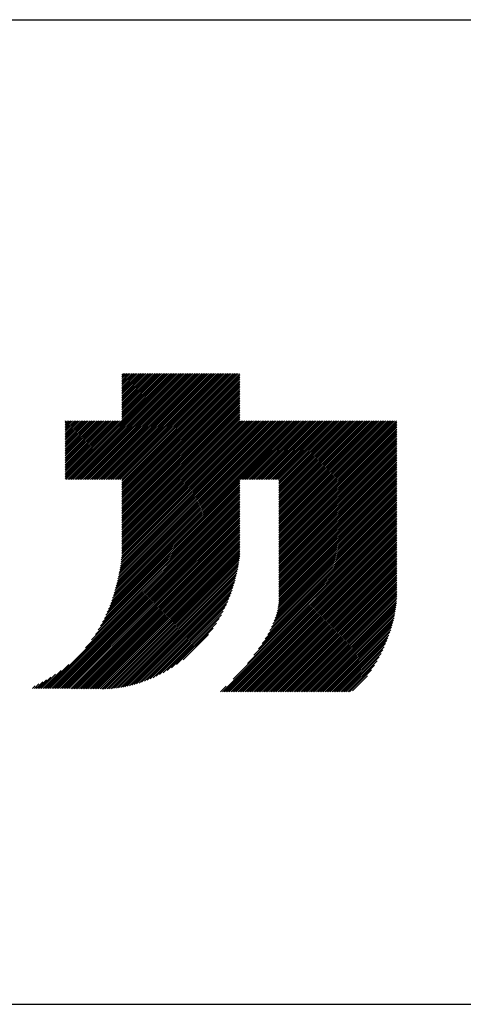
# Model space of a CAD drawing. Extents: x 384 to 2484, y 305 to 1785.
# Drawn here: x 1869 to 1897, y 395 to 458 of the extents above; entities that cross this region are included whole.
import ezdxf

# ---------------------------------------------------------------- set-up
doc = ezdxf.new("R2010")
doc.units = 0
doc.header["$MEASUREMENT"] = 0
doc.layers.add('_0-A_枠線', color=7, linetype='CONTINUOUS')

msp = doc.modelspace()

# ---------------------------------------------------------------- linework, layer by layer
at = {"layer": '_0-A_枠線', "color": 7, "linetype": 'Continuous'}
for p, q in [((471.657, 457.677), (2396.657, 457.677)), ((1871.394, 428.52), (1878.069, 435.196)), ((1871.443, 428.459), (1878.18, 435.196)), ((1871.554, 428.459), (1878.29, 435.196)), ((1871.664, 428.459), (1878.401, 435.196)), ((1871.775, 428.459), (1878.511, 435.196)), ((1871.885, 428.459), (1878.622, 435.196)), ((1871.996, 428.459), (1878.732, 435.196)), ((1872.106, 428.459), (1878.843, 435.196)), ((1872.217, 428.459), (1878.953, 435.196)), ((1872.327, 428.459), (1879.064, 435.196)), ((1872.438, 428.459), (1879.174, 435.196)), ((1872.548, 428.459), (1879.284, 435.196)), ((1872.659, 428.459), (1879.395, 435.196)), ((1872.769, 428.459), (1879.505, 435.196)), ((1872.879, 428.459), (1879.616, 435.196)), ((1872.99, 428.459), (1879.726, 435.196)), ((1873.1, 428.459), (1879.837, 435.196)), ((1873.211, 428.459), (1879.947, 435.196)), ((1873.321, 428.459), (1880.058, 435.196)), ((1873.432, 428.459), (1880.168, 435.196)), ((1873.542, 428.459), (1880.279, 435.196)), ((1873.653, 428.459), (1880.389, 435.196)), ((1873.763, 428.459), (1880.5, 435.196)), ((1873.874, 428.459), (1880.61, 435.196)), ((1873.984, 428.459), (1880.721, 435.196)), ((1874.095, 428.459), (1880.831, 435.196)), ((1874.205, 428.459), (1880.942, 435.196)), ((1874.316, 428.459), (1881.052, 435.196)), ((1874.426, 428.459), (1881.163, 435.196)), ((1874.537, 428.459), (1881.273, 435.196)), ((1874.647, 428.459), (1881.384, 435.196)), ((1874.758, 428.459), (1881.494, 435.196)), ((1874.868, 428.459), (1881.605, 435.196)), ((1874.979, 428.459), (1881.715, 435.196)), ((1874.98, 427.797), (1882.378, 435.196)), ((1874.98, 427.908), (1882.268, 435.196)), ((1874.98, 428.018), (1882.157, 435.196)), ((1874.98, 428.129), (1882.047, 435.196)), ((1874.98, 428.239), (1881.936, 435.196)), ((1874.98, 428.35), (1881.826, 435.196)), ((1874.98, 432.217), (1877.959, 435.196)), ((1874.98, 432.327), (1877.848, 435.196)), ((1874.98, 432.438), (1877.738, 435.196)), ((1874.98, 432.548), (1877.627, 435.196)), ((1874.98, 432.659), (1877.517, 435.196)), ((1874.98, 432.769), (1877.406, 435.196)), ((1874.98, 432.88), (1877.296, 435.196)), ((1874.98, 432.99), (1877.185, 435.196)), ((1874.98, 433.101), (1877.075, 435.196)), ((1874.98, 433.211), (1876.964, 435.196)), ((1874.98, 433.322), (1876.854, 435.196)), ((1874.98, 433.432), (1876.743, 435.196)), ((1874.98, 433.543), (1876.633, 435.196)), ((1874.98, 433.653), (1876.522, 435.196)), ((1874.98, 433.764), (1876.412, 435.196)), ((1874.98, 433.874), (1876.301, 435.196)), ((1874.98, 433.985), (1876.191, 435.196)), ((1874.98, 434.095), (1876.08, 435.196)), ((1874.98, 434.206), (1875.97, 435.196)), ((1874.98, 434.316), (1875.859, 435.196)), ((1874.98, 434.427), (1875.749, 435.196)), ((1874.98, 434.537), (1875.638, 435.196)), ((1874.98, 434.648), (1875.528, 435.196)), ((1874.98, 434.758), (1875.417, 435.196)), ((1874.98, 434.869), (1875.307, 435.196)), ((1874.98, 434.979), (1875.197, 435.196)), ((1874.98, 435.089), (1875.086, 435.196)), ((1874.98, 427.687), (1882.474, 435.181)), ((1874.98, 427.576), (1882.474, 435.071)), ((1874.98, 427.466), (1882.474, 434.96)), ((1874.98, 427.356), (1882.474, 434.85)), ((1874.98, 427.245), (1882.474, 434.739)), ((1874.98, 427.135), (1882.474, 434.629)), ((1874.98, 427.024), (1882.474, 434.518)), ((1874.98, 426.914), (1882.474, 434.408)), ((1874.98, 426.803), (1882.474, 434.297)), ((1874.98, 426.693), (1882.474, 434.187)), ((1874.98, 426.582), (1882.474, 434.076)), ((1874.98, 426.472), (1882.474, 433.966)), ((1874.98, 426.361), (1882.474, 433.856)), ((1874.98, 426.251), (1882.474, 433.745)), ((1874.98, 426.14), (1882.474, 433.635)), ((1874.98, 426.03), (1882.474, 433.524)), ((1874.98, 425.919), (1882.474, 433.414)), ((1874.98, 425.809), (1882.474, 433.303)), ((1874.98, 425.698), (1882.474, 433.193)), ((1874.98, 425.588), (1882.474, 433.082)), ((1874.98, 425.477), (1882.474, 432.972)), ((1874.98, 425.367), (1882.474, 432.861)), ((1874.98, 425.256), (1882.474, 432.751)), ((1874.98, 425.146), (1882.474, 432.64)), ((1874.98, 425.035), (1882.474, 432.53)), ((1874.98, 424.925), (1882.474, 432.419)), ((1874.98, 424.814), (1882.474, 432.309)), ((1871.394, 428.631), (1874.961, 432.198)), ((1871.394, 428.741), (1874.85, 432.198)), ((1871.394, 428.852), (1874.74, 432.198)), ((1871.394, 428.962), (1874.629, 432.198)), ((1871.394, 429.072), (1874.519, 432.198)), ((1871.394, 429.183), (1874.408, 432.198)), ((1871.394, 429.293), (1874.298, 432.198)), ((1871.394, 429.404), (1874.187, 432.198)), ((1871.394, 429.514), (1874.077, 432.198)), ((1871.394, 429.625), (1873.966, 432.198)), ((1871.394, 429.735), (1873.856, 432.198)), ((1871.394, 429.846), (1873.745, 432.198)), ((1871.394, 429.956), (1873.635, 432.198)), ((1871.394, 430.067), (1873.524, 432.198)), ((1871.394, 430.177), (1873.414, 432.198)), ((1871.394, 430.288), (1873.303, 432.198)), ((1871.394, 430.398), (1873.193, 432.198)), ((1871.394, 430.509), (1873.082, 432.198)), ((1871.394, 430.619), (1872.972, 432.198)), ((1871.394, 430.73), (1872.861, 432.198)), ((1871.394, 430.84), (1872.751, 432.198)), ((1871.394, 430.951), (1872.64, 432.198)), ((1871.394, 431.061), (1872.53, 432.198)), ((1871.394, 431.172), (1872.419, 432.198)), ((1871.394, 431.282), (1872.309, 432.198)), ((1871.394, 431.393), (1872.198, 432.198)), ((1871.394, 431.503), (1872.088, 432.198)), ((1871.394, 431.614), (1871.977, 432.198)), ((1871.394, 431.724), (1871.867, 432.198)), ((1871.394, 431.835), (1871.756, 432.198)), ((1871.394, 431.945), (1871.646, 432.198)), ((1871.394, 432.056), (1871.536, 432.198)), ((1871.394, 432.166), (1871.425, 432.198)), ((1874.148, 420.226), (1886.12, 432.198)), ((1874.221, 420.409), (1886.009, 432.198)), ((1874.288, 420.587), (1885.899, 432.198)), ((1874.35, 420.759), (1885.788, 432.198)), ((1874.407, 420.927), (1885.678, 432.198)), ((1874.46, 421.09), (1885.567, 432.198)), ((1874.509, 421.25), (1885.457, 432.198)), ((1874.554, 421.406), (1885.346, 432.198)), ((1874.597, 421.559), (1885.236, 432.198)), ((1874.637, 421.709), (1885.125, 432.198)), ((1874.674, 421.857), (1885.015, 432.198)), ((1874.709, 422.002), (1884.904, 432.198)), ((1874.742, 422.145), (1884.794, 432.198)), ((1874.772, 422.286), (1884.683, 432.198)), ((1874.801, 422.425), (1884.573, 432.198)), ((1874.828, 422.563), (1884.462, 432.198)), ((1874.853, 422.698), (1884.352, 432.198)), ((1874.876, 422.832), (1884.241, 432.198)), ((1874.898, 422.965), (1884.131, 432.198)), ((1874.919, 423.096), (1884.02, 432.198)), ((1874.938, 423.225), (1883.91, 432.198)), ((1874.956, 423.354), (1883.799, 432.198)), ((1874.972, 423.481), (1883.689, 432.198)), ((1874.98, 423.599), (1883.578, 432.198)), ((1874.98, 423.709), (1883.468, 432.198)), ((1874.98, 423.82), (1883.357, 432.198)), ((1874.98, 423.93), (1883.247, 432.198)), ((1874.98, 424.041), (1883.136, 432.198)), ((1874.98, 424.151), (1883.026, 432.198)), ((1874.98, 424.262), (1882.916, 432.198)), ((1874.98, 424.372), (1882.805, 432.198)), ((1874.98, 424.483), (1882.695, 432.198)), ((1874.98, 424.593), (1882.584, 432.198)), ((1874.98, 424.704), (1882.474, 432.198)), ((1882.492, 428.459), (1886.23, 432.198)), ((1882.602, 428.459), (1886.341, 432.198)), ((1882.713, 428.459), (1886.451, 432.198)), ((1882.823, 428.459), (1886.562, 432.198)), ((1882.934, 428.459), (1886.672, 432.198)), ((1883.044, 428.459), (1886.783, 432.198)), ((1883.155, 428.459), (1886.893, 432.198)), ((1883.265, 428.459), (1887.003, 432.198)), ((1883.376, 428.459), (1887.114, 432.198)), ((1883.486, 428.459), (1887.224, 432.198)), ((1883.597, 428.459), (1887.335, 432.198)), ((1883.707, 428.459), (1887.445, 432.198)), ((1883.818, 428.459), (1887.556, 432.198)), ((1883.928, 428.459), (1887.666, 432.198)), ((1884.039, 428.459), (1887.777, 432.198)), ((1884.149, 428.459), (1887.887, 432.198)), ((1884.259, 428.459), (1887.998, 432.198)), ((1884.37, 428.459), (1888.108, 432.198)), ((1884.48, 428.459), (1888.219, 432.198)), ((1884.591, 428.459), (1888.329, 432.198)), ((1884.701, 428.459), (1888.44, 432.198)), ((1884.812, 428.459), (1888.55, 432.198)), ((1884.922, 428.459), (1888.661, 432.198)), ((1884.951, 424.731), (1892.417, 432.198)), ((1884.951, 424.842), (1892.307, 432.198)), ((1884.951, 424.952), (1892.196, 432.198)), ((1884.951, 425.063), (1892.086, 432.198)), ((1884.951, 425.173), (1891.975, 432.198)), ((1884.951, 425.284), (1891.865, 432.198)), ((1884.951, 425.394), (1891.754, 432.198)), ((1884.951, 425.505), (1891.644, 432.198)), ((1884.951, 425.615), (1891.533, 432.198)), ((1884.951, 425.726), (1891.423, 432.198)), ((1884.951, 425.836), (1891.312, 432.198)), ((1884.951, 425.946), (1891.202, 432.198)), ((1884.951, 426.057), (1891.091, 432.198)), ((1884.951, 426.167), (1890.981, 432.198)), ((1884.951, 426.278), (1890.87, 432.198)), ((1884.951, 426.388), (1890.76, 432.198)), ((1884.951, 426.499), (1890.649, 432.198)), ((1884.951, 426.609), (1890.539, 432.198)), ((1884.951, 426.72), (1890.429, 432.198)), ((1884.951, 426.83), (1890.318, 432.198)), ((1884.951, 426.941), (1890.208, 432.198)), ((1884.951, 427.051), (1890.097, 432.198)), ((1884.951, 427.162), (1889.987, 432.198)), ((1884.951, 427.272), (1889.876, 432.198)), ((1884.951, 427.383), (1889.766, 432.198)), ((1884.951, 427.493), (1889.655, 432.198)), ((1884.951, 427.604), (1889.545, 432.198)), ((1884.951, 427.714), (1889.434, 432.198)), ((1884.951, 427.825), (1889.324, 432.198)), ((1884.951, 427.935), (1889.213, 432.198)), ((1884.951, 428.046), (1889.103, 432.198)), ((1884.951, 428.156), (1888.992, 432.198)), ((1884.951, 428.267), (1888.882, 432.198)), ((1884.951, 428.377), (1888.771, 432.198)), ((1884.951, 424.621), (1892.442, 432.112)), ((1884.951, 424.51), (1892.442, 432.002)), ((1884.951, 424.4), (1892.442, 431.891)), ((1884.951, 424.289), (1892.442, 431.781)), ((1884.951, 424.179), (1892.442, 431.67)), ((1884.951, 424.068), (1892.442, 431.56)), ((1884.951, 423.958), (1892.442, 431.449)), ((1884.951, 423.847), (1892.442, 431.339)), ((1884.951, 423.737), (1892.442, 431.228)), ((1884.951, 423.626), (1892.442, 431.118)), ((1884.951, 423.516), (1892.442, 431.007)), ((1884.951, 423.405), (1892.442, 430.897)), ((1884.951, 423.295), (1892.442, 430.786)), ((1884.951, 423.184), (1892.442, 430.676)), ((1884.951, 423.074), (1892.442, 430.565)), ((1884.951, 422.963), (1892.442, 430.455)), ((1884.951, 422.853), (1892.442, 430.344)), ((1884.951, 422.742), (1892.442, 430.234)), ((1884.951, 422.632), (1892.442, 430.123)), ((1884.951, 422.521), (1892.442, 430.013)), ((1884.951, 422.411), (1892.442, 429.902)), ((1884.951, 422.3), (1892.442, 429.792)), ((1884.951, 422.19), (1892.442, 429.681)), ((1884.951, 422.079), (1892.442, 429.571)), ((1884.951, 421.969), (1892.442, 429.46)), ((1884.951, 421.859), (1892.442, 429.35)), ((1884.951, 421.748), (1892.442, 429.239)), ((1884.951, 421.638), (1892.442, 429.129)), ((1884.951, 421.527), (1892.442, 429.018)), ((1884.951, 421.417), (1892.442, 428.908)), ((1884.951, 421.306), (1892.442, 428.797)), ((1884.951, 421.196), (1892.442, 428.687)), ((1884.951, 421.085), (1892.442, 428.576)), ((1873.642, 419.168), (1882.474, 428)), ((1873.77, 419.406), (1882.474, 428.11)), ((1873.881, 419.627), (1882.474, 428.221)), ((1873.979, 419.836), (1882.474, 428.331)), ((1874.068, 420.035), (1882.474, 428.442)), ((1884.939, 420.52), (1892.442, 428.024)), ((1884.948, 420.641), (1892.442, 428.135)), ((1884.951, 420.975), (1892.442, 428.466)), ((1884.951, 420.864), (1892.442, 428.356)), ((1884.951, 420.754), (1892.442, 428.245)), ((1870.208, 415.181), (1882.474, 427.447)), ((1870.318, 415.181), (1882.474, 427.337)), ((1872.687, 417.771), (1882.474, 427.558)), ((1873.071, 418.265), (1882.474, 427.668)), ((1873.31, 418.615), (1882.474, 427.779)), ((1873.493, 418.908), (1882.474, 427.889)), ((1884.731, 419.65), (1892.442, 427.361)), ((1884.787, 419.816), (1892.442, 427.472)), ((1884.833, 419.973), (1892.442, 427.582)), ((1884.871, 420.121), (1892.442, 427.693)), ((1884.9, 420.261), (1892.442, 427.803)), ((1884.923, 420.394), (1892.442, 427.914)), ((1870.428, 415.18), (1882.474, 427.226)), ((1870.538, 415.18), (1882.474, 427.116)), ((1870.648, 415.179), (1882.474, 427.005)), ((1870.758, 415.179), (1882.474, 426.895)), ((1870.868, 415.178), (1882.474, 426.784)), ((1870.977, 415.177), (1882.474, 426.674)), ((1884.092, 418.348), (1892.442, 426.698)), ((1884.248, 418.615), (1892.442, 426.809)), ((1884.38, 418.857), (1892.442, 426.919)), ((1884.49, 419.078), (1892.442, 427.03)), ((1884.584, 419.282), (1892.442, 427.14)), ((1884.664, 419.472), (1892.442, 427.251)), ((1871.087, 415.176), (1882.474, 426.563)), ((1871.197, 415.176), (1882.474, 426.453)), ((1871.307, 415.175), (1882.474, 426.343)), ((1871.416, 415.174), (1882.474, 426.232)), ((1871.526, 415.173), (1882.474, 426.122)), ((1882.065, 415.768), (1892.442, 426.146)), ((1882.958, 416.772), (1892.442, 426.256)), ((1883.375, 417.299), (1892.442, 426.367)), ((1883.672, 417.707), (1892.442, 426.477)), ((1883.904, 418.05), (1892.442, 426.588)), ((1871.635, 415.172), (1882.474, 426.011)), ((1871.745, 415.171), (1882.474, 425.901)), ((1871.855, 415.17), (1882.474, 425.79)), ((1871.964, 415.169), (1882.474, 425.68)), ((1872.074, 415.168), (1882.474, 425.569)), ((1872.183, 415.167), (1882.474, 425.459)), ((1881.371, 414.964), (1892.442, 426.035)), ((1881.482, 414.964), (1892.442, 425.925)), ((1881.592, 414.964), (1892.442, 425.814)), ((1881.703, 414.964), (1892.442, 425.704)), ((1881.813, 414.964), (1892.442, 425.593)), ((1881.924, 414.964), (1892.442, 425.483)), ((1872.292, 415.166), (1882.474, 425.348)), ((1872.402, 415.165), (1882.474, 425.238)), ((1872.511, 415.164), (1882.474, 425.127)), ((1872.621, 415.163), (1882.474, 425.017)), ((1872.73, 415.162), (1882.474, 424.906)), ((1872.839, 415.161), (1882.474, 424.796)), ((1882.034, 414.964), (1892.442, 425.372)), ((1882.145, 414.964), (1892.442, 425.262)), ((1882.255, 414.964), (1892.442, 425.151)), ((1882.366, 414.964), (1892.442, 425.041)), ((1882.476, 414.964), (1892.442, 424.93)), ((1882.587, 414.964), (1892.442, 424.82)), ((1872.949, 415.159), (1882.474, 424.685)), ((1873.058, 415.158), (1882.474, 424.575)), ((1873.167, 415.157), (1882.474, 424.464)), ((1873.276, 415.156), (1882.474, 424.354)), ((1873.385, 415.154), (1882.474, 424.243)), ((1882.697, 414.964), (1892.442, 424.709)), ((1882.808, 414.964), (1892.442, 424.599)), ((1882.918, 414.964), (1892.442, 424.489)), ((1883.029, 414.964), (1892.442, 424.378)), ((1883.139, 414.964), (1892.442, 424.268)), ((1873.495, 415.153), (1882.474, 424.133)), ((1873.604, 415.152), (1882.474, 424.022)), ((1873.713, 415.15), (1882.474, 423.912)), ((1873.823, 415.15), (1882.474, 423.801)), ((1873.935, 415.151), (1882.474, 423.691)), ((1874.049, 415.155), (1882.474, 423.58)), ((1883.249, 414.964), (1892.442, 424.157)), ((1883.36, 414.964), (1892.442, 424.047)), ((1883.47, 414.964), (1892.442, 423.936)), ((1883.581, 414.964), (1892.442, 423.826)), ((1883.691, 414.964), (1892.442, 423.715)), ((1883.802, 414.964), (1892.442, 423.605)), ((1874.166, 415.162), (1882.462, 423.458)), ((1874.285, 415.17), (1882.442, 423.328)), ((1874.406, 415.181), (1882.421, 423.196)), ((1874.529, 415.194), (1882.398, 423.062)), ((1874.655, 415.209), (1882.373, 422.926)), ((1883.912, 414.964), (1892.442, 423.494)), ((1884.023, 414.964), (1892.442, 423.384)), ((1884.133, 414.964), (1892.442, 423.273)), ((1884.244, 414.964), (1892.442, 423.163)), ((1884.354, 414.964), (1892.442, 423.052)), ((1884.465, 414.964), (1892.442, 422.942)), ((1874.784, 415.227), (1882.346, 422.789)), ((1874.915, 415.248), (1882.317, 422.649)), ((1875.049, 415.271), (1882.285, 422.507)), ((1875.186, 415.298), (1882.251, 422.363)), ((1884.575, 414.964), (1892.442, 422.831)), ((1884.686, 414.964), (1892.442, 422.721)), ((1884.796, 414.964), (1892.442, 422.61)), ((1884.907, 414.964), (1892.442, 422.5)), ((1885.017, 414.964), (1892.442, 422.389)), ((1875.326, 415.327), (1882.214, 422.216)), ((1875.47, 415.36), (1882.175, 422.066)), ((1875.617, 415.397), (1882.132, 421.913)), ((1875.768, 415.438), (1882.086, 421.756)), ((1885.128, 414.964), (1892.442, 422.279)), ((1885.238, 414.964), (1892.442, 422.168)), ((1885.349, 414.964), (1892.442, 422.058)), ((1885.459, 414.964), (1892.442, 421.947)), ((1885.57, 414.964), (1892.442, 421.837)), ((1885.68, 414.964), (1892.442, 421.726)), ((1875.923, 415.482), (1882.037, 421.596)), ((1876.083, 415.531), (1881.983, 421.431)), ((1876.247, 415.586), (1881.924, 421.262)), ((1876.418, 415.646), (1881.86, 421.088)), ((1885.791, 414.964), (1892.442, 421.616)), ((1885.901, 414.964), (1892.442, 421.505)), ((1886.012, 414.964), (1892.442, 421.395)), ((1886.122, 414.964), (1892.442, 421.284)), ((1886.233, 414.964), (1892.443, 421.175)), ((1886.343, 414.964), (1892.442, 421.064)), ((1876.595, 415.712), (1881.79, 420.908)), ((1876.779, 415.786), (1881.714, 420.72)), ((1876.972, 415.868), (1881.629, 420.525)), ((1886.454, 414.964), (1892.44, 420.95)), ((1886.564, 414.964), (1892.434, 420.835)), ((1886.675, 414.964), (1892.427, 420.717)), ((1886.785, 414.964), (1892.417, 420.596)), ((1886.895, 414.964), (1892.404, 420.473)), ((1877.174, 415.96), (1881.534, 420.32)), ((1877.389, 416.064), (1881.428, 420.104)), ((1877.619, 416.184), (1881.307, 419.872)), ((1887.006, 414.964), (1892.389, 420.347)), ((1887.116, 414.964), (1892.371, 420.219)), ((1887.227, 414.964), (1892.35, 420.088)), ((1887.337, 414.964), (1892.327, 419.953)), ((1887.448, 414.964), (1892.3, 419.816)), ((1877.869, 416.323), (1881.166, 419.621)), ((1878.147, 416.491), (1880.998, 419.342)), ((1887.558, 414.964), (1892.269, 419.675)), ((1887.669, 414.964), (1892.236, 419.531)), ((1887.779, 414.964), (1892.199, 419.383)), ((1887.89, 414.964), (1892.157, 419.232)), ((1878.469, 416.703), (1880.786, 419.019)), ((1878.878, 417.001), (1880.487, 418.61)), ((1888, 414.964), (1892.112, 419.076)), ((1888.111, 414.964), (1892.062, 418.916)), ((1888.221, 414.964), (1892.008, 418.751)), ((1888.332, 414.964), (1891.948, 418.581)), ((1888.442, 414.964), (1891.883, 418.405)), ((1888.553, 414.964), (1891.811, 418.223)), ((1888.663, 414.964), (1891.733, 418.034)), ((1888.774, 414.964), (1891.647, 417.837)), ((1888.884, 414.964), (1891.551, 417.631)), ((1888.995, 414.964), (1891.445, 417.414)), ((1870.098, 415.182), (1871.628, 416.712)), ((1889.105, 414.964), (1891.325, 417.184)), ((1889.216, 414.964), (1891.189, 416.938)), ((1889.326, 414.964), (1891.03, 416.668)), ((1869.878, 415.183), (1870.78, 416.085)), ((1869.988, 415.182), (1871.133, 416.327)), ((1889.442, 414.969), (1890.836, 416.364)), ((1869.437, 415.183), (1869.73, 415.477)), ((1869.547, 415.183), (1869.969, 415.605)), ((1869.658, 415.183), (1870.217, 415.742)), ((1869.768, 415.183), (1870.483, 415.898)), ((1889.622, 415.039), (1890.574, 415.991)), ((1869.327, 415.183), (1869.488, 415.345)), ((1881.261, 414.964), (1881.616, 415.32)), ((471.657, 395.116), (2396.657, 395.116)), ((471.657, 395.116), (2396.657, 395.116))]:
    msp.add_line(p, q, dxfattribs=at)

doc.saveas('drawing.dxf')
